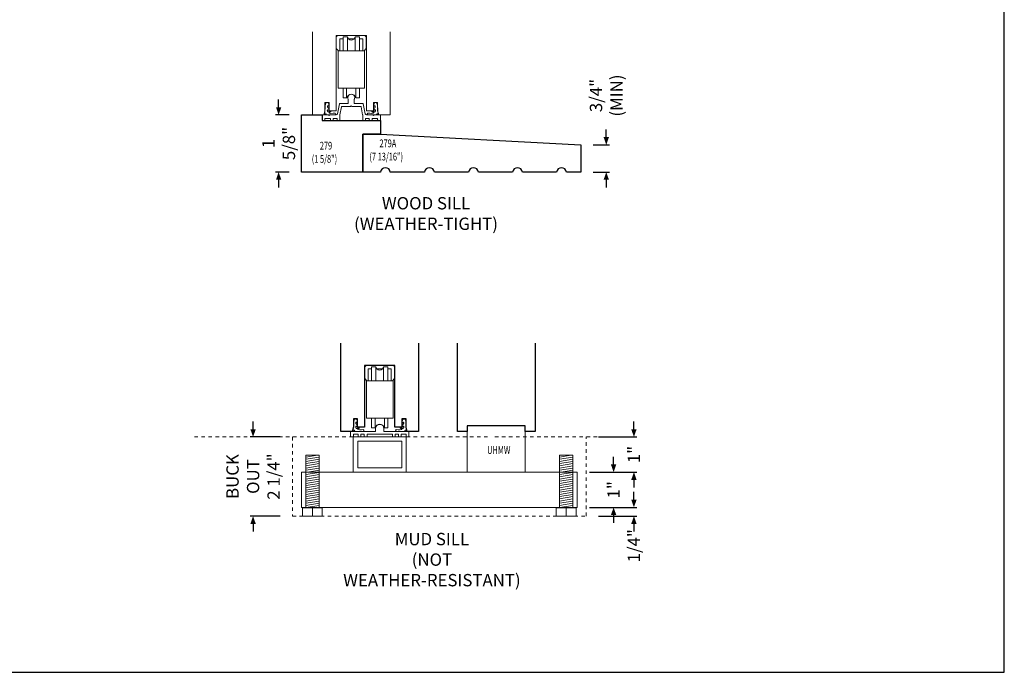
# Model space of a CAD drawing. Units: inches. Extents: x 1504 to 4528, y -552 to 1410.
# Drawn here: x 3640 to 3667, y 477 to 496 of the extents above; entities that cross this region are included whole.
import ezdxf

# ---------------------------------------------------------------- set-up
doc = ezdxf.new("R2010")
doc.units = ezdxf.units.IN
doc.header["$LTSCALE"] = 0.35
doc.header["$MEASUREMENT"] = 0
doc.header["$PDMODE"] = 34
doc.linetypes.add('HIDDEN', pattern=[0.375, 0.25, -0.125])
doc.layers.get('0').update_dxf_attribs({"lineweight": 13})
doc.layers.add('2D_Phase 3', color=6, linetype='Continuous', plot=False)
doc.layers.add('NONPLOTTING-NOTES', color=31, linetype='Continuous', plot=False)
for name, color, linetype, lineweight in [('DIM', 7, 'Continuous', 13), ('HARDWARE', 52, 'Continuous', 13), ('OTHERS', 93, 'HIDDEN', 13)]:
    doc.layers.add(name, color=color, linetype=linetype, lineweight=lineweight)
doc.layers.add('LINE', color=7, linetype='Continuous')
doc.styles.add('Verdana', font='verdana.ttf', dxfattribs={"width": 0.7})
doc.styles.add('VerdanaB', font='verdanab.ttf', dxfattribs={"width": 0.7})
doc.dimstyles.new('Q_Fractional', dxfattribs={"dimscale": 0.35, "dimtxt": 0.25, "dimasz": 0.15625, "dimexe": 0.0625, "dimexo": 0.25, "dimgap": 0.05, "dimtad": 0, "dimdec": 4, "dimdsep": 46, "dimlunit": 5, "dimtxsty": 'Verdana', "dimblk": 'QArrow', "dimcen": 0.0625, "dimclrt": 256, "dimazin": 2, "dimtfac": 0.875, "dimtdec": 4, "dimtofl": 0, "dimtmove": 0, "dimatfit": 1, "dimldrblk": 'QArrow', "dimfxl": 1, "dimfrac": 2, "dimtolj": 1, "dimtzin": 0, "dimarcsym": 0})

# ---------------------------------------------------------------- blocks, each defined once
blk = doc.blocks.new('A$C74E66170')
for p, q in [((-0.109, -0.438), (-0.109, -0.037)), ((-0.077, -0.1), (0.077, -0.1)), ((0.109, -0.037), (0.109, -0.438)), ((-0.132, -1.5), (-0.132, -1.77)), ((0.133, -1.5), (0.133, -1.77))]:
    blk.add_line(p, q)
for points in [[(0.362, 0), (-0.362, 0, 0.414214), (-0.425, -0.062), (-0.425, -0.375), (-0.362, -0.438), (-0.325, -0.438), (-0.325, -0.1), (-0.232, -0.1), (-0.232, -0.037), (-0.109, -0.037, 0.164814), (-0.077, -0.1), (0.077, -0.1, 0.164814), (0.109, -0.037), (0.233, -0.037), (0.233, -0.1), (0.325, -0.1), (0.325, -0.438), (0.362, -0.438), (0.425, -0.375), (0.425, -0.062, 0.414214)], [(0.233, -0.438), (0.233, -0.037), (0.109, -0.037, -0.857143), (-0.109, -0.037), (-0.232, -0.037), (-0.232, -0.438)], [(-0.232, -1.5), (-0.232, -1.77), (-0.132, -1.77, -0.739623), (0.133, -1.77), (0.233, -1.77), (0.233, -1.5)]]:
    blk.add_lwpolyline(points, format="xyb", close=True)
blk.add_lwpolyline([(-0.377, -0.438), (-0.377, -1.5), (0.378, -1.5), (0.378, -0.438)], close=True)
blk = doc.blocks.new('M279-1.625')
at = {"layer": 'LINE'}
for p, q in [((0, 0), (0, 1.625)), ((0, 1.625), (0.591, 1.625)), ((0.591, 1.625), (0.591, 1.468)), ((0.591, 1.468), (2.244, 1.468)), ((2.244, 1.468), (2.244, 1.074)), ((1.744, 1.074), (1.744, 0)), ((2.244, 1.074), (1.744, 1.074)), ((2.244, 1.074), (2.244, 1.074)), ((1.744, 0), (0, 0))]:
    blk.add_line(p, q, dxfattribs=at)
at = {"layer": '2D_Phase 3', "style": 'Verdana', "width": 0.7}
for tag, p in [('279-1.625_001', (0.524, 0.641)), ('279-1.625_002', (0.295, 0.264))]:
    blk.add_attdef(tag, p, '', height=0.22, dxfattribs=at)
blk = doc.blocks.new('M279A-7.8125')
at = {"layer": 'LINE'}
blk.add_lwpolyline([(5.781, 0, 0.888731), (5.5, 0), (4.531, 0, 0.888731), (4.25, 0), (3.281, 0, 0.888731), (3, 0), (2.031, 0, 0.888731), (1.75, 0), (0.781, 0, 0.888731), (0.5, 0), (0, 0), (0, 1.074), (0.5, 1.074), (6.193, 0.776), (6.193, 0)], format="xyb", close=True, dxfattribs=at)
at = {"layer": '2D_Phase 3', "style": 'Verdana', "width": 0.7}
blk.add_attdef('279A-6.193_001', (0.123, 0.49), '', height=0.22, dxfattribs=at)
blk = doc.blocks.new('QArrow')
blk.add_solid([(-1, 0.35), (-1, -0.35), (0, 0)])
blk = doc.blocks.new('*D26')
at = {"layer": 'Defpoints', "color": 0, "transparency": 16777216}
for p in [(3655.479, 492.196), (3656.197, 492.196), (3655.479, 491.421)]:
    blk.add_point(p, dxfattribs=at)
at = {"layer": 'DIM', "color": 0, "lineweight": -2, "transparency": 16777216}
for p, q in [((3656.197, 492.415), (3656.197, 492.634)), ((3655.829, 492.196), (3656.285, 492.196)), ((3655.829, 491.421), (3656.285, 491.421)), ((3656.197, 491.202), (3656.197, 490.983))]:
    blk.add_line(p, q, dxfattribs=at)
at = {"layer": 'DIM', "color": 0, "lineweight": -2, "transparency": 16777216, "xscale": 0.21875, "yscale": 0.21875, "zscale": 0.21875}
for p, rotation in [((3656.197, 492.196), 270), ((3656.197, 491.421), 90)]:
    blk.add_blockref('QArrow', p, dxfattribs=dict(at, rotation=rotation))
at = {"layer": 'DIM', "transparency": 16777216, "insert": (3656.197, 493.595), "char_height": 0.35, "attachment_point": 5, "rotation": 90, "style": 'Verdana'}
blk.add_mtext('\\A1;3/4" (MIN)', dxfattribs=at)
blk = doc.blocks.new('*D27')
at = {"layer": 'Defpoints', "color": 0, "transparency": 16777216}
for p in [(3646.896, 493.046), (3647.541, 493.046), (3647.541, 491.421)]:
    blk.add_point(p, dxfattribs=at)
at = {"layer": 'DIM', "color": 0, "lineweight": -2, "transparency": 16777216}
for p, q in [((3646.896, 493.265), (3646.896, 493.483)), ((3647.191, 493.046), (3646.808, 493.046)), ((3647.191, 491.421), (3646.808, 491.421)), ((3646.896, 491.202), (3646.896, 490.983))]:
    blk.add_line(p, q, dxfattribs=at)
at = {"layer": 'DIM', "color": 0, "lineweight": -2, "transparency": 16777216, "xscale": 0.21875, "yscale": 0.21875, "zscale": 0.21875}
for p, rotation in [((3646.896, 493.046), 270), ((3646.896, 491.421), 90)]:
    blk.add_blockref('QArrow', p, dxfattribs=dict(at, rotation=rotation))
at = {"layer": 'DIM', "transparency": 16777216, "insert": (3646.896, 492.233), "char_height": 0.35, "attachment_point": 5, "rotation": 90, "style": 'Verdana'}
blk.add_mtext('\\A1;1 5/8"', dxfattribs=at)
blk = doc.blocks.new('*D215')
at = {"layer": 'Defpoints', "color": 0, "transparency": 16777216}
for p in [(3655.373, 482.904), (3655.373, 481.904), (3656.405, 481.904)]:
    blk.add_point(p, dxfattribs=at)
at = {"layer": 'DIM', "color": 0, "lineweight": -2, "transparency": 16777216}
for p, q in [((3656.405, 483.123), (3656.405, 483.342)), ((3655.723, 482.904), (3656.493, 482.904)), ((3655.723, 481.904), (3656.493, 481.904)), ((3656.405, 481.685), (3656.405, 481.467))]:
    blk.add_line(p, q, dxfattribs=at)
at = {"layer": 'DIM', "color": 0, "lineweight": -2, "transparency": 16777216, "xscale": 0.21875, "yscale": 0.21875, "zscale": 0.21875}
for p, rotation in [((3656.405, 482.904), 270), ((3656.405, 481.904), 90)]:
    blk.add_blockref('QArrow', p, dxfattribs=dict(at, rotation=rotation))
at = {"layer": 'DIM', "transparency": 16777216, "insert": (3656.405, 482.404), "char_height": 0.35, "attachment_point": 5, "rotation": 90, "style": 'Verdana'}
blk.add_mtext('\\A1;1"', dxfattribs=at)
blk = doc.blocks.new('*D216')
at = {"layer": 'Defpoints', "color": 0, "transparency": 16777216}
for p in [(3655.623, 483.904), (3656.982, 483.904), (3655.373, 482.904)]:
    blk.add_point(p, dxfattribs=at)
at = {"layer": 'DIM', "color": 0, "lineweight": -2, "transparency": 16777216}
for p, q in [((3656.982, 484.123), (3656.982, 484.342)), ((3655.973, 483.904), (3657.069, 483.904)), ((3655.723, 482.904), (3657.069, 482.904)), ((3656.982, 482.685), (3656.982, 482.467))]:
    blk.add_line(p, q, dxfattribs=at)
at = {"layer": 'DIM', "color": 0, "lineweight": -2, "transparency": 16777216, "xscale": 0.21875, "yscale": 0.21875, "zscale": 0.21875}
for p, rotation in [((3656.982, 483.904), 270), ((3656.982, 482.904), 90)]:
    blk.add_blockref('QArrow', p, dxfattribs=dict(at, rotation=rotation))
at = {"layer": 'DIM', "transparency": 16777216, "insert": (3656.982, 483.404), "char_height": 0.35, "attachment_point": 5, "rotation": 90, "style": 'Verdana'}
blk.add_mtext('\\A1;1"', dxfattribs=at)
blk = doc.blocks.new('*D217')
at = {"layer": 'Defpoints', "color": 0, "transparency": 16777216}
for p in [(3647.291, 483.904), (3646.17, 481.654), (3647.291, 481.654)]:
    blk.add_point(p, dxfattribs=at)
at = {"layer": 'DIM', "color": 0, "lineweight": -2, "transparency": 16777216}
for p, q in [((3646.17, 484.123), (3646.17, 484.342)), ((3646.941, 483.904), (3646.083, 483.904)), ((3646.941, 481.654), (3646.083, 481.654)), ((3646.17, 481.435), (3646.17, 481.217))]:
    blk.add_line(p, q, dxfattribs=at)
at = {"layer": 'DIM', "color": 0, "lineweight": -2, "transparency": 16777216, "xscale": 0.21875, "yscale": 0.21875, "zscale": 0.21875}
for p, rotation in [((3646.17, 483.904), 270), ((3646.17, 481.654), 90)]:
    blk.add_blockref('QArrow', p, dxfattribs=dict(at, rotation=rotation))
at = {"layer": 'DIM', "transparency": 16777216, "insert": (3646.17, 482.779), "char_height": 0.35, "attachment_point": 5, "rotation": 90, "style": 'Verdana'}
blk.add_mtext('\\A1;BUCK OUT\\P2 1/4"', dxfattribs=at)
blk = doc.blocks.new('*D218')
at = {"layer": 'Defpoints', "color": 0, "transparency": 16777216}
for p in [(3655.373, 481.904), (3655.623, 481.654), (3656.982, 481.654)]:
    blk.add_point(p, dxfattribs=at)
at = {"layer": 'DIM', "color": 0, "lineweight": -2, "transparency": 16777216}
for p, q in [((3656.982, 482.123), (3656.982, 482.342)), ((3655.723, 481.904), (3657.069, 481.904)), ((3655.973, 481.654), (3657.069, 481.654)), ((3656.982, 481.435), (3656.982, 481.217))]:
    blk.add_line(p, q, dxfattribs=at)
at = {"layer": 'DIM', "color": 0, "lineweight": -2, "transparency": 16777216, "xscale": 0.21875, "yscale": 0.21875, "zscale": 0.21875}
for p, rotation in [((3656.982, 481.904), 270), ((3656.982, 481.654), 90)]:
    blk.add_blockref('QArrow', p, dxfattribs=dict(at, rotation=rotation))
at = {"layer": 'DIM', "transparency": 16777216, "insert": (3656.982, 480.815), "char_height": 0.35, "attachment_point": 5, "rotation": 90, "style": 'Verdana'}
blk.add_mtext('\\A1;1/4"', dxfattribs=at)
blk = doc.blocks.new('AGB L-S Carriage')
for p, q in [((-0.109, -0.438), (-0.109, -0.037)), ((-0.077, -0.1), (0.077, -0.1)), ((0.109, -0.037), (0.109, -0.438)), ((-0.132, -1.5), (-0.132, -1.77)), ((0.133, -1.5), (0.133, -1.77))]:
    blk.add_line(p, q)
for points in [[(0.362, 0), (-0.362, 0, 0.414214), (-0.425, -0.062), (-0.425, -0.375), (-0.362, -0.438), (-0.325, -0.438), (-0.325, -0.1), (-0.232, -0.1), (-0.232, -0.037), (-0.109, -0.037, 0.164814), (-0.077, -0.1), (0.077, -0.1, 0.164814), (0.109, -0.037), (0.233, -0.037), (0.233, -0.1), (0.325, -0.1), (0.325, -0.438), (0.362, -0.438), (0.425, -0.375), (0.425, -0.062, 0.414214)], [(0.233, -0.438), (0.233, -0.037), (0.109, -0.037, -0.857143), (-0.109, -0.037), (-0.232, -0.037), (-0.232, -0.438)], [(-0.232, -1.5), (-0.232, -1.77), (-0.132, -1.77, -0.739623), (0.133, -1.77), (0.233, -1.77), (0.233, -1.5)]]:
    blk.add_lwpolyline(points, format="xyb", close=True)
blk.add_lwpolyline([(-0.377, -0.438), (-0.377, -1.5), (0.378, -1.5), (0.378, -0.438)], close=True)
blk = doc.blocks.new('RunningRail_Short')
blk.add_lwpolyline([(0.707, 0.237), (0.707, 0.157), (0, 0.157), (0, 0), (0.079, 0), (0.079, 0), (0.079, 0.079), (0.214, 0.079), (0.214, 0), (0.293, 0), (0.293, 0.079), (0.389, 0.079), (0.389, 0), (0.468, 0), (0.468, 0.079), (1.186, 0.079), (1.186, 0), (1.265, 0), (1.265, 0.079), (1.361, 0.079), (1.361, 0), (1.44, 0), (1.44, 0.079), (1.575, 0.079), (1.575, 0), (1.653, 0), (1.653, 0.157), (0.947, 0.157), (0.947, 0.237, 1)], format="xyb", close=True)
blk = doc.blocks.new('Leveling Bolt')
at = {"layer": 'HARDWARE'}
for p, q in [((0.143, 0.234), (-0.188, 0.179)), ((0.188, 0.179), (-0.188, 0.117)), ((0.188, 0.117), (-0.188, 0.054)), ((0.188, 0.054), (-0.188, -0.008)), ((0.188, -0.008), (-0.188, -0.071)), ((0.188, -0.071), (-0.188, -0.133)), ((0.188, -0.133), (-0.188, -0.196)), ((0.188, -0.196), (-0.188, -0.258)), ((0.188, -0.258), (-0.188, -0.321)), ((0.188, -0.321), (-0.188, -0.383)), ((0.188, -0.383), (-0.188, -0.446)), ((0.188, -0.446), (-0.188, -0.508)), ((0.188, -0.508), (-0.188, -0.571)), ((0.188, -0.571), (-0.188, -0.633)), ((0.188, -0.633), (-0.188, -0.696)), ((0.188, -0.696), (-0.188, -0.758)), ((0.188, -0.758), (-0.188, -0.821)), ((0.188, -0.821), (-0.188, -0.883)), ((0.188, -0.883), (-0.188, -0.946)), ((0.188, -0.946), (-0.188, -1.008)), ((0.188, -1.008), (-0.188, -1.071)), ((0.188, -1.071), (-0.188, -1.133)), ((0.188, -1.133), (-0.188, -1.196)), ((0.188, -1.196), (-0.188, -1.258)), ((0, -1.5), (0, -1.266)), ((0.188, -1.258), (0.143, -1.266))]:
    blk.add_line(p, q, dxfattribs=at)
for points in [[(0.188, 0.234), (0.188, -1.266), (-0.188, -1.266), (-0.188, 0.234)], [(-0.281, -1.5), (0.281, -1.5), (0.281, -1.266), (-0.281, -1.266)]]:
    blk.add_lwpolyline(points, close=True, dxfattribs=at)

msp = doc.modelspace()

# ---------------------------------------------------------------- linework, layer by layer
msp.add_lwpolyline([(3650.06089, 495.40801), (3650.06089, 493.04593), (3649.73822, 493.04593), (3649.70658, 493.16404), (3649.70658, 493.40026), (3649.58847, 493.40026), (3649.58847, 493.16404), (3649.39162, 493.16404), (3649.39162, 494.08136), (3649.39162, 494.08136), (3649.39162, 495.30184), (3648.52547, 495.30184), (3648.52547, 494.08136), (3648.52547, 494.08136), (3648.52547, 493.16404), (3648.32862, 493.16404), (3648.32862, 493.40026), (3648.21051, 493.40026), (3648.21051, 493.16404), (3648.17887, 493.04593), (3647.85619, 493.04593), (3647.85619, 495.40801)])
at = {"layer": 'HARDWARE', "flags": 128}
msp.add_lwpolyline([(3649.34831, 492.88839, 0.41421356), (3649.36012, 492.9002), (3649.36012, 492.93545, -0.41421356), (3649.37212, 492.94745), (3649.45836, 492.94745, -0.41421356), (3649.47036, 492.93545), (3649.47036, 492.9002, 0.41421356), (3649.48217, 492.88839), (3649.53728, 492.88839, 0.41421356), (3649.5491, 492.9002), (3649.5491, 492.9002), (3649.5491, 492.93545, -0.41421356), (3649.5611, 492.94745), (3649.69458, 492.94745, -0.41421356), (3649.70658, 492.93545), (3649.70658, 492.9002, 0.41421356), (3649.71839, 492.88839), (3649.77351, 492.88839, 0.41421356), (3649.78532, 492.9002), (3649.78532, 492.9002), (3649.78532, 493.03406), (3649.78532, 493.03406, 0.41421356), (3649.77351, 493.04587), (3649.61263, 493.04587, 0.19891237), (3649.60698, 493.04353), (3649.58932, 493.02587), (3649.57166, 493.04353, 0.19891237), (3649.56601, 493.04587), (3649.3924, 493.04587, -0.35751043), (3649.35379, 493.07752), (3649.35378, 493.07752), (3649.29818, 493.35553, 0.35751077), (3649.28642, 493.36517), (3649.05554, 493.36517, -0.41421356), (3649.04354, 493.37717), (3649.04354, 493.48523, -0.12520942), (3649.045, 493.49096, 0.12520942), (3649.05697, 493.538, 0.4142077), (3648.95855, 493.63642, 0.41421942), (3648.86012, 493.538, 0.12520942), (3648.87209, 493.49096, -0.12520942), (3648.87354, 493.48523), (3648.87354, 493.37717, -0.41421356), (3648.86154, 493.36517), (3648.63068, 493.36517, 0.35751077), (3648.61891, 493.35553), (3648.56331, 493.07752), (3648.5633, 493.07752, -0.35751043), (3648.5247, 493.04587), (3648.35109, 493.04587, 0.19891237), (3648.34543, 493.04353), (3648.32777, 493.02587), (3648.31012, 493.04353, 0.19891237), (3648.30446, 493.04587), (3648.14358, 493.04587, 0.40355802), (3648.13177, 493.03449), (3648.13177, 492.9002, 0.41421356), (3648.14358, 492.88839), (3648.1987, 492.88839, 0.41421356), (3648.21051, 492.9002), (3648.21051, 492.9002), (3648.21051, 492.93545, -0.41421356), (3648.22251, 492.94745), (3648.35599, 492.94745, -0.41421356), (3648.36799, 492.93545), (3648.36799, 492.9002, 0.41421356), (3648.3798, 492.88839), (3648.43492, 492.88839, 0.41421356), (3648.44673, 492.9002), (3648.44673, 492.9002), (3648.44673, 492.93545, -0.41421356), (3648.45873, 492.94745), (3648.54497, 492.94745, -0.41421356), (3648.55697, 492.93545), (3648.55697, 492.9002), (3648.55697, 492.9002, 0.41421356), (3648.56878, 492.88839), (3648.6239, 492.88839, 0.41421356), (3648.63571, 492.9002), (3648.63571, 493.04466, -0.04939276), (3648.63594, 493.04702), (3648.6819, 493.27679, -0.35750652), (3648.69367, 493.28643), (3648.94355, 493.28643, -1), (3648.97355, 493.28643), (3649.22343, 493.28643, -0.35750652), (3649.23519, 493.27679), (3649.28115, 493.04704, -0.04939276), (3649.28138, 493.04468), (3649.28138, 492.9002), (3649.28138, 492.9002, 0.41421356), (3649.29319, 492.88839)], format="xyb", close=True, dxfattribs=at)
at = {"layer": 'HARDWARE'}
for points in [[(3648.20756, 493.07484), (3648.20438, 493.07455), (3648.20145, 493.07451), (3648.19878, 493.07474), (3648.1964, 493.07524), (3648.19431, 493.07602), (3648.19254, 493.0771), (3648.19111, 493.07847), (3648.19003, 493.08009), (3648.18931, 493.08189), (3648.18897, 493.08379), (3648.18901, 493.08574), (3648.18944, 493.08768), (3648.19029, 493.08953), (3648.19155, 493.09122), (3648.19323, 493.09281), (3648.19524, 493.09474), (3648.19748, 493.09757), (3648.19985, 493.10186), (3648.20225, 493.10817), (3648.20458, 493.11705), (3648.20675, 493.12906), (3648.20864, 493.14477), (3648.2102, 493.16446), (3648.21155, 493.18739), (3648.21281, 493.21255), (3648.21414, 493.23892), (3648.21569, 493.26549), (3648.2176, 493.29125), (3648.22002, 493.31518), (3648.2231, 493.33628), (3648.22693, 493.35375), (3648.23145, 493.36774), (3648.23656, 493.3786), (3648.24215, 493.3867), (3648.24811, 493.39239), (3648.25433, 493.39605), (3648.2607, 493.39803), (3648.26712, 493.39869), (3648.27349, 493.39835), (3648.27971, 493.39716), (3648.2857, 493.39523), (3648.29139, 493.39265), (3648.2967, 493.38954), (3648.30154, 493.38599), (3648.30584, 493.3821), (3648.30951, 493.37799), (3648.31249, 493.37375), (3648.31487, 493.3694), (3648.31671, 493.36498), (3648.31813, 493.3605), (3648.31921, 493.35599), (3648.32004, 493.35148), (3648.32072, 493.34698), (3648.32133, 493.34252), (3648.32196, 493.33812), (3648.3226, 493.3338), (3648.32323, 493.32958), (3648.32384, 493.32548), (3648.3244, 493.32152), (3648.32489, 493.31771), (3648.3253, 493.31408), (3648.32561, 493.31065), (3648.32579, 493.30744), (3648.32584, 493.30446), (3648.32574, 493.30173), (3648.32548, 493.29928), (3648.32506, 493.29712), (3648.32445, 493.29527), (3648.32365, 493.29375), (3648.32265, 493.29259), (3648.32144, 493.29178), (3648.32003, 493.29133), (3648.31846, 493.29122), (3648.31673, 493.29144), (3648.31489, 493.29196), (3648.31295, 493.29277), (3648.31092, 493.29386), (3648.30885, 493.29522), (3648.30674, 493.2968), (3648.30462, 493.29853), (3648.30251, 493.30031), (3648.30043, 493.30203), (3648.29839, 493.3036), (3648.29642, 493.30492), (3648.29453, 493.30588), (3648.29275, 493.30638), (3648.29109, 493.30636), (3648.28955, 493.30583), (3648.28815, 493.30484), (3648.28688, 493.30343), (3648.28575, 493.30165), (3648.28476, 493.29955), (3648.28391, 493.29717), (3648.28322, 493.29456), (3648.28268, 493.29176), (3648.28231, 493.28881), (3648.28212, 493.28575), (3648.28211, 493.28261), (3648.28231, 493.27942), (3648.28271, 493.27622), (3648.28334, 493.27304), (3648.28421, 493.26992), (3648.28531, 493.26689), (3648.28666, 493.26393), (3648.28822, 493.26103), (3648.29, 493.25818), (3648.29198, 493.25536), (3648.29414, 493.25255), (3648.29648, 493.24975), (3648.29899, 493.24693), (3648.30165, 493.24408), (3648.3044, 493.24123), (3648.30721, 493.23839), (3648.31, 493.23559), (3648.31273, 493.23286), (3648.31535, 493.23021), (3648.3178, 493.22766), (3648.32002, 493.22525), (3648.32198, 493.22298), (3648.32367, 493.22081), (3648.32511, 493.21869), (3648.3263, 493.21658), (3648.32727, 493.21443), (3648.32801, 493.21217), (3648.32855, 493.20978), (3648.32889, 493.20718), (3648.32905, 493.20436), (3648.32902, 493.20137), (3648.32883, 493.19827), (3648.32848, 493.19515), (3648.32797, 493.19207), (3648.32732, 493.18912), (3648.32653, 493.18636), (3648.32561, 493.18386), (3648.32456, 493.18169), (3648.32341, 493.17987), (3648.32216, 493.17841), (3648.32084, 493.17733), (3648.31946, 493.17663), (3648.31803, 493.17633), (3648.31657, 493.17643), (3648.31509, 493.17696), (3648.31361, 493.1779), (3648.31211, 493.17919), (3648.31057, 493.18075), (3648.30897, 493.1825), (3648.3073, 493.18436), (3648.30553, 493.18624), (3648.30364, 493.18807), (3648.30162, 493.18977), (3648.29946, 493.19126), (3648.29719, 493.19247), (3648.29485, 493.19336), (3648.2925, 493.19388), (3648.29019, 493.19396), (3648.28794, 493.19356), (3648.28583, 493.19262), (3648.28388, 493.19108), (3648.28214, 493.18893), (3648.28066, 493.1862), (3648.27946, 493.18299), (3648.27858, 493.17938), (3648.27806, 493.17545), (3648.27792, 493.17127), (3648.27821, 493.16693), (3648.27895, 493.16251), (3648.28017, 493.15807), (3648.28183, 493.15366), (3648.28387, 493.14929), (3648.28622, 493.14497), (3648.28884, 493.14073), (3648.29166, 493.13659), (3648.29462, 493.13256), (3648.29768, 493.12867), (3648.30078, 493.12493), (3648.3032, 493.12397), (3648.30648, 493.12426), (3648.31448, 493.12923), (3648.32545, 493.1371), (3648.33384, 493.14738), (3648.34029, 493.15373), (3648.34675, 493.1628), (3648.35256, 493.1634), (3648.35998, 493.16249), (3648.37095, 493.15977), (3648.37483, 493.15614), (3648.37708, 493.15433), (3648.38015, 493.14933), (3648.38145, 493.14706), (3648.38145, 493.14525), (3648.38081, 493.14328), (3648.37957, 493.14118), (3648.37774, 493.13898), (3648.37535, 493.13673), (3648.37242, 493.13447), (3648.36897, 493.13223), (3648.36505, 493.13004), (3648.36074, 493.12791), (3648.35615, 493.12585), (3648.3514, 493.12385), (3648.34658, 493.12191), (3648.34181, 493.12003), (3648.33719, 493.11821), (3648.33622, 493.11404), (3648.3355, 493.11186), (3648.33498, 493.11022), (3648.33419, 493.10851), (3648.34107, 493.09449), (3648.382, 493.08926), (3648.44154, 493.09275), (3648.48527, 493.09798), (3648.50481, 493.09362), (3648.51132, 493.07619), (3648.50853, 493.06311), (3648.49922, 493.05004), (3648.48155, 493.04593), (3648.35502, 493.04593), (3648.26571, 493.05004), (3648.24431, 493.05701), (3648.24037, 493.06928), (3648.23952, 493.07349), (3648.23791, 493.07643), (3648.23562, 493.07824), (3648.23278, 493.07911), (3648.2295, 493.07923), (3648.22592, 493.0788), (3648.22215, 493.07801), (3648.21832, 493.07705), (3648.21455, 493.07611), (3648.21095, 493.07536)], [(3649.71485, 493.07484), (3649.71802, 493.07455), (3649.72095, 493.07451), (3649.72362, 493.07474), (3649.72601, 493.07524), (3649.72809, 493.07602), (3649.72986, 493.0771), (3649.73129, 493.07847), (3649.73237, 493.08009), (3649.73309, 493.08189), (3649.73343, 493.08379), (3649.73339, 493.08574), (3649.73296, 493.08768), (3649.73211, 493.08953), (3649.73085, 493.09122), (3649.72917, 493.09281), (3649.72716, 493.09474), (3649.72492, 493.09757), (3649.72255, 493.10186), (3649.72015, 493.10817), (3649.71782, 493.11705), (3649.71566, 493.12906), (3649.71376, 493.14477), (3649.7122, 493.16446), (3649.71086, 493.18739), (3649.70959, 493.21255), (3649.70826, 493.23892), (3649.70671, 493.26549), (3649.7048, 493.29125), (3649.70238, 493.31518), (3649.69931, 493.33628), (3649.69547, 493.35375), (3649.69095, 493.36774), (3649.68584, 493.3786), (3649.68025, 493.3867), (3649.67429, 493.39239), (3649.66807, 493.39605), (3649.6617, 493.39803), (3649.65528, 493.39869), (3649.64892, 493.39835), (3649.6427, 493.39716), (3649.6367, 493.39523), (3649.63101, 493.39265), (3649.6257, 493.38954), (3649.62086, 493.38599), (3649.61656, 493.3821), (3649.6129, 493.37799), (3649.60991, 493.37375), (3649.60754, 493.3694), (3649.60569, 493.36498), (3649.60427, 493.3605), (3649.60319, 493.35599), (3649.60236, 493.35148), (3649.60168, 493.34698), (3649.60107, 493.34252), (3649.60044, 493.33812), (3649.5998, 493.3338), (3649.59917, 493.32958), (3649.59856, 493.32548), (3649.598, 493.32152), (3649.59751, 493.31771), (3649.5971, 493.31408), (3649.5968, 493.31065), (3649.59661, 493.30744), (3649.59657, 493.30446), (3649.59666, 493.30173), (3649.59692, 493.29928), (3649.59735, 493.29712), (3649.59795, 493.29527), (3649.59875, 493.29375), (3649.59975, 493.29259), (3649.60097, 493.29178), (3649.60237, 493.29133), (3649.60395, 493.29122), (3649.60567, 493.29144), (3649.60751, 493.29196), (3649.60946, 493.29277), (3649.61148, 493.29386), (3649.61355, 493.29522), (3649.61566, 493.2968), (3649.61778, 493.29853), (3649.61989, 493.30031), (3649.62197, 493.30203), (3649.62401, 493.3036), (3649.62598, 493.30492), (3649.62787, 493.30588), (3649.62965, 493.30638), (3649.63131, 493.30636), (3649.63285, 493.30583), (3649.63425, 493.30484), (3649.63552, 493.30343), (3649.63666, 493.30165), (3649.63765, 493.29955), (3649.63849, 493.29717), (3649.63918, 493.29456), (3649.63972, 493.29176), (3649.64009, 493.28881), (3649.64028, 493.28575), (3649.64029, 493.28261), (3649.64009, 493.27942), (3649.63969, 493.27622), (3649.63906, 493.27304), (3649.63819, 493.26992), (3649.63709, 493.26689), (3649.63575, 493.26393), (3649.63418, 493.26103), (3649.6324, 493.25818), (3649.63043, 493.25536), (3649.62826, 493.25255), (3649.62592, 493.24975), (3649.62341, 493.24693), (3649.62075, 493.24408), (3649.618, 493.24123), (3649.6152, 493.23839), (3649.6124, 493.23559), (3649.60967, 493.23286), (3649.60705, 493.23021), (3649.60461, 493.22766), (3649.60238, 493.22525), (3649.60042, 493.22298), (3649.59873, 493.22081), (3649.59729, 493.21869), (3649.5961, 493.21658), (3649.59513, 493.21443), (3649.59439, 493.21217), (3649.59385, 493.20978), (3649.59351, 493.20718), (3649.59336, 493.20436), (3649.59338, 493.20137), (3649.59357, 493.19827), (3649.59392, 493.19515), (3649.59443, 493.19207), (3649.59508, 493.18912), (3649.59587, 493.18636), (3649.5968, 493.18386), (3649.59784, 493.18169), (3649.59899, 493.17987), (3649.60024, 493.17841), (3649.60156, 493.17733), (3649.60294, 493.17663), (3649.60437, 493.17633), (3649.60583, 493.17643), (3649.60731, 493.17696), (3649.60879, 493.1779), (3649.61029, 493.17919), (3649.61183, 493.18075), (3649.61343, 493.1825), (3649.6151, 493.18436), (3649.61687, 493.18624), (3649.61876, 493.18807), (3649.62078, 493.18977), (3649.62294, 493.19126), (3649.62522, 493.19247), (3649.62755, 493.19336), (3649.6299, 493.19388), (3649.63222, 493.19396), (3649.63446, 493.19356), (3649.63657, 493.19262), (3649.63852, 493.19108), (3649.64026, 493.18893), (3649.64174, 493.1862), (3649.64294, 493.18299), (3649.64382, 493.17938), (3649.64435, 493.17545), (3649.64448, 493.17127), (3649.6442, 493.16693), (3649.64345, 493.16251), (3649.64223, 493.15807), (3649.64057, 493.15366), (3649.63854, 493.14929), (3649.63618, 493.14497), (3649.63357, 493.14073), (3649.63075, 493.13659), (3649.62778, 493.13256), (3649.62472, 493.12867), (3649.62163, 493.12493), (3649.6192, 493.12397), (3649.61592, 493.12426), (3649.60793, 493.12923), (3649.59695, 493.1371), (3649.58856, 493.14738), (3649.58211, 493.15373), (3649.57565, 493.1628), (3649.56984, 493.1634), (3649.56242, 493.16249), (3649.55145, 493.15977), (3649.54758, 493.15614), (3649.54532, 493.15433), (3649.54225, 493.14933), (3649.54095, 493.14706), (3649.54095, 493.14525), (3649.54159, 493.14328), (3649.54283, 493.14118), (3649.54466, 493.13898), (3649.54705, 493.13673), (3649.54998, 493.13447), (3649.55343, 493.13223), (3649.55735, 493.13004), (3649.56166, 493.12791), (3649.56625, 493.12585), (3649.571, 493.12385), (3649.57582, 493.12191), (3649.58059, 493.12003), (3649.58521, 493.11821), (3649.58618, 493.11404), (3649.5869, 493.11186), (3649.58742, 493.11022), (3649.58821, 493.10851), (3649.58133, 493.09449), (3649.5404, 493.08926), (3649.48086, 493.09275), (3649.43713, 493.09798), (3649.4176, 493.09362), (3649.41108, 493.07619), (3649.41387, 493.06311), (3649.42318, 493.05004), (3649.44085, 493.04593), (3649.56738, 493.04593), (3649.65669, 493.05004), (3649.67809, 493.05701), (3649.68203, 493.06928), (3649.68288, 493.07349), (3649.68449, 493.07643), (3649.68678, 493.07824), (3649.68962, 493.07911), (3649.6929, 493.07923), (3649.69648, 493.0788), (3649.70025, 493.07801), (3649.70408, 493.07705), (3649.70785, 493.07611), (3649.71145, 493.07536)], [(3649.01355, 484.0905), (3649.01037, 484.09021), (3649.00744, 484.09018), (3649.00477, 484.0904), (3649.00239, 484.0909), (3649.0003, 484.09168), (3648.99853, 484.09276), (3648.9971, 484.09414), (3648.99602, 484.09575), (3648.9953, 484.09755), (3648.99496, 484.09946), (3648.995, 484.10141), (3648.99544, 484.10334), (3648.99628, 484.10519), (3648.99755, 484.10689), (3648.99922, 484.10847), (3649.00123, 484.1104), (3649.00347, 484.11323), (3649.00584, 484.11752), (3649.00824, 484.12383), (3649.01058, 484.13271), (3649.01274, 484.14472), (3649.01463, 484.16043), (3649.0162, 484.18013), (3649.01754, 484.20306), (3649.0188, 484.22821), (3649.02013, 484.25458), (3649.02168, 484.28115), (3649.02359, 484.30691), (3649.02601, 484.33084), (3649.02909, 484.35194), (3649.03292, 484.36941), (3649.03744, 484.3834), (3649.04256, 484.39426), (3649.04814, 484.40236), (3649.0541, 484.40806), (3649.06032, 484.41171), (3649.06669, 484.41369), (3649.07311, 484.41435), (3649.07948, 484.41402), (3649.0857, 484.41283), (3649.09169, 484.41089), (3649.09739, 484.40832), (3649.10269, 484.4052), (3649.10754, 484.40165), (3649.11183, 484.39777), (3649.1155, 484.39366), (3649.11849, 484.38941), (3649.12086, 484.38507), (3649.12271, 484.38064), (3649.12412, 484.37617), (3649.1252, 484.37166), (3649.12603, 484.36714), (3649.12671, 484.36264), (3649.12733, 484.35818), (3649.12795, 484.35378), (3649.12859, 484.34946), (3649.12923, 484.34524), (3649.12983, 484.34114), (3649.13039, 484.33718), (3649.13088, 484.33337), (3649.13129, 484.32975), (3649.1316, 484.32632), (3649.13178, 484.3231), (3649.13183, 484.32012), (3649.13173, 484.3174), (3649.13147, 484.31494), (3649.13105, 484.31278), (3649.13044, 484.31093), (3649.12964, 484.30942), (3649.12864, 484.30825), (3649.12743, 484.30745), (3649.12602, 484.307), (3649.12445, 484.30689), (3649.12273, 484.3071), (3649.12088, 484.30762), (3649.11894, 484.30844), (3649.11692, 484.30953), (3649.11484, 484.31088), (3649.11273, 484.31246), (3649.11062, 484.31419), (3649.1085, 484.31597), (3649.10642, 484.31769), (3649.10438, 484.31926), (3649.10241, 484.32058), (3649.10052, 484.32154), (3649.09874, 484.32205), (3649.09708, 484.32202), (3649.09554, 484.32149), (3649.09414, 484.3205), (3649.09287, 484.31909), (3649.09174, 484.31731), (3649.09075, 484.31521), (3649.08991, 484.31283), (3649.08921, 484.31022), (3649.08868, 484.30742), (3649.0883, 484.30448), (3649.08811, 484.30142), (3649.0881, 484.29827), (3649.0883, 484.29508), (3649.0887, 484.29188), (3649.08933, 484.2887), (3649.0902, 484.28558), (3649.09131, 484.28255), (3649.09265, 484.27959), (3649.09421, 484.27669), (3649.09599, 484.27384), (3649.09797, 484.27102), (3649.10013, 484.26822), (3649.10248, 484.26541), (3649.10498, 484.26259), (3649.10764, 484.25975), (3649.11039, 484.25689), (3649.1132, 484.25406), (3649.11599, 484.25126), (3649.11872, 484.24852), (3649.12134, 484.24587), (3649.12379, 484.24332), (3649.12601, 484.24091), (3649.12797, 484.23864), (3649.12966, 484.23647), (3649.1311, 484.23436), (3649.13229, 484.23225), (3649.13326, 484.23009), (3649.134, 484.22784), (3649.13454, 484.22544), (3649.13488, 484.22284), (3649.13504, 484.22002), (3649.13502, 484.21703), (3649.13482, 484.21393), (3649.13447, 484.21081), (3649.13396, 484.20774), (3649.13331, 484.20478), (3649.13252, 484.20202), (3649.1316, 484.19952), (3649.13055, 484.19735), (3649.1294, 484.19553), (3649.12815, 484.19408), (3649.12683, 484.19299), (3649.12545, 484.19229), (3649.12402, 484.19199), (3649.12256, 484.1921), (3649.12108, 484.19262), (3649.1196, 484.19356), (3649.1181, 484.19486), (3649.11656, 484.19642), (3649.11496, 484.19817), (3649.11329, 484.20002), (3649.11152, 484.20191), (3649.10963, 484.20374), (3649.10761, 484.20543), (3649.10545, 484.20692), (3649.10318, 484.20813), (3649.10084, 484.20903), (3649.09849, 484.20954), (3649.09618, 484.20962), (3649.09394, 484.20922), (3649.09182, 484.20828), (3649.08987, 484.20675), (3649.08814, 484.20459), (3649.08665, 484.20187), (3649.08545, 484.19866), (3649.08457, 484.19505), (3649.08405, 484.19111), (3649.08391, 484.18693), (3649.0842, 484.18259), (3649.08494, 484.17817), (3649.08616, 484.17374), (3649.08782, 484.16933), (3649.08986, 484.16495), (3649.09221, 484.16064), (3649.09483, 484.1564), (3649.09765, 484.15225), (3649.10061, 484.14823), (3649.10367, 484.14434), (3649.10677, 484.1406), (3649.10919, 484.13963), (3649.11247, 484.13992), (3649.12047, 484.1449), (3649.13144, 484.15276), (3649.13983, 484.16304), (3649.14629, 484.16939), (3649.15274, 484.17846), (3649.15855, 484.17906), (3649.16597, 484.17816), (3649.17694, 484.17544), (3649.18082, 484.17181), (3649.18308, 484.16999), (3649.18614, 484.16499), (3649.18744, 484.16272), (3649.18744, 484.16092), (3649.18681, 484.15894), (3649.18556, 484.15684), (3649.18373, 484.15464), (3649.18134, 484.1524), (3649.17841, 484.15013), (3649.17497, 484.14789), (3649.17104, 484.1457), (3649.16673, 484.14358), (3649.16214, 484.14151), (3649.15739, 484.13951), (3649.15257, 484.13757), (3649.1478, 484.13569), (3649.14318, 484.13388), (3649.14221, 484.1297), (3649.14149, 484.12752), (3649.14097, 484.12588), (3649.14018, 484.12418), (3649.14706, 484.11015), (3649.18799, 484.10492), (3649.24753, 484.10841), (3649.29126, 484.11364), (3649.3108, 484.10928), (3649.31731, 484.09185), (3649.31452, 484.07877), (3649.30522, 484.0657), (3649.28754, 484.06159), (3649.16101, 484.06159), (3649.0717, 484.0657), (3649.0503, 484.07267), (3649.04636, 484.08494), (3649.04552, 484.08915), (3649.0439, 484.09209), (3649.04161, 484.0939), (3649.03877, 484.09477), (3649.03549, 484.0949), (3649.03191, 484.09447), (3649.02814, 484.09368), (3649.02431, 484.09272), (3649.02054, 484.09178), (3649.01694, 484.09102)], [(3650.52084, 484.0905), (3650.52401, 484.09021), (3650.52694, 484.09018), (3650.52961, 484.0904), (3650.532, 484.0909), (3650.53408, 484.09168), (3650.53585, 484.09276), (3650.53728, 484.09414), (3650.53836, 484.09575), (3650.53908, 484.09755), (3650.53943, 484.09946), (3650.53939, 484.10141), (3650.53895, 484.10334), (3650.5381, 484.10519), (3650.53684, 484.10689), (3650.53516, 484.10847), (3650.53315, 484.1104), (3650.53091, 484.11323), (3650.52854, 484.11752), (3650.52614, 484.12383), (3650.52381, 484.13271), (3650.52165, 484.14472), (3650.51975, 484.16043), (3650.51819, 484.18013), (3650.51685, 484.20306), (3650.51558, 484.22821), (3650.51425, 484.25458), (3650.5127, 484.28115), (3650.51079, 484.30691), (3650.50837, 484.33084), (3650.5053, 484.35194), (3650.50146, 484.36941), (3650.49694, 484.3834), (3650.49183, 484.39426), (3650.48624, 484.40236), (3650.48028, 484.40806), (3650.47406, 484.41171), (3650.46769, 484.41369), (3650.46127, 484.41435), (3650.45491, 484.41402), (3650.44869, 484.41283), (3650.44269, 484.41089), (3650.437, 484.40832), (3650.43169, 484.4052), (3650.42685, 484.40165), (3650.42255, 484.39777), (3650.41889, 484.39366), (3650.4159, 484.38941), (3650.41353, 484.38507), (3650.41168, 484.38064), (3650.41026, 484.37617), (3650.40918, 484.37166), (3650.40835, 484.36714), (3650.40767, 484.36264), (3650.40706, 484.35818), (3650.40643, 484.35378), (3650.40579, 484.34946), (3650.40516, 484.34524), (3650.40455, 484.34114), (3650.40399, 484.33718), (3650.4035, 484.33337), (3650.40309, 484.32975), (3650.40279, 484.32632), (3650.4026, 484.3231), (3650.40256, 484.32012), (3650.40265, 484.3174), (3650.40291, 484.31494), (3650.40334, 484.31278), (3650.40394, 484.31093), (3650.40474, 484.30942), (3650.40574, 484.30825), (3650.40696, 484.30745), (3650.40836, 484.307), (3650.40994, 484.30689), (3650.41166, 484.3071), (3650.4135, 484.30762), (3650.41545, 484.30844), (3650.41747, 484.30953), (3650.41954, 484.31088), (3650.42165, 484.31246), (3650.42377, 484.31419), (3650.42588, 484.31597), (3650.42796, 484.31769), (3650.43, 484.31926), (3650.43197, 484.32058), (3650.43386, 484.32154), (3650.43564, 484.32205), (3650.43731, 484.32202), (3650.43884, 484.32149), (3650.44025, 484.3205), (3650.44152, 484.31909), (3650.44265, 484.31731), (3650.44364, 484.31521), (3650.44448, 484.31283), (3650.44517, 484.31022), (3650.44571, 484.30742), (3650.44608, 484.30448), (3650.44627, 484.30142), (3650.44628, 484.29827), (3650.44609, 484.29508), (3650.44568, 484.29188), (3650.44505, 484.2887), (3650.44419, 484.28558), (3650.44308, 484.28255), (3650.44174, 484.27959), (3650.44017, 484.27669), (3650.43839, 484.27384), (3650.43642, 484.27102), (3650.43425, 484.26822), (3650.43191, 484.26541), (3650.4294, 484.26259), (3650.42675, 484.25975), (3650.42399, 484.25689), (3650.42119, 484.25406), (3650.41839, 484.25126), (3650.41566, 484.24852), (3650.41304, 484.24587), (3650.4106, 484.24332), (3650.40837, 484.24091), (3650.40642, 484.23864), (3650.40472, 484.23647), (3650.40328, 484.23436), (3650.40209, 484.23225), (3650.40112, 484.23009), (3650.40038, 484.22784), (3650.39984, 484.22544), (3650.3995, 484.22284), (3650.39935, 484.22002), (3650.39937, 484.21703), (3650.39956, 484.21393), (3650.39991, 484.21081), (3650.40042, 484.20774), (3650.40107, 484.20478), (3650.40186, 484.20202), (3650.40279, 484.19952), (3650.40383, 484.19735), (3650.40498, 484.19553), (3650.40623, 484.19408), (3650.40755, 484.19299), (3650.40894, 484.19229), (3650.41036, 484.19199), (3650.41183, 484.1921), (3650.4133, 484.19262), (3650.41478, 484.19356), (3650.41628, 484.19486), (3650.41782, 484.19642), (3650.41942, 484.19817), (3650.42109, 484.20002), (3650.42287, 484.20191), (3650.42475, 484.20374), (3650.42677, 484.20543), (3650.42894, 484.20692), (3650.43121, 484.20813), (3650.43354, 484.20903), (3650.43589, 484.20954), (3650.43821, 484.20962), (3650.44045, 484.20922), (3650.44257, 484.20828), (3650.44451, 484.20675), (3650.44625, 484.20459), (3650.44773, 484.20187), (3650.44893, 484.19866), (3650.44981, 484.19505), (3650.45034, 484.19111), (3650.45047, 484.18693), (3650.45019, 484.18259), (3650.44944, 484.17817), (3650.44822, 484.17374), (3650.44656, 484.16933), (3650.44453, 484.16495), (3650.44217, 484.16064), (3650.43956, 484.1564), (3650.43674, 484.15225), (3650.43377, 484.14823), (3650.43071, 484.14434), (3650.42762, 484.1406), (3650.42519, 484.13963), (3650.42191, 484.13992), (3650.41392, 484.1449), (3650.40294, 484.15276), (3650.39455, 484.16304), (3650.3881, 484.16939), (3650.38164, 484.17846), (3650.37584, 484.17906), (3650.36841, 484.17816), (3650.35744, 484.17544), (3650.35357, 484.17181), (3650.35131, 484.16999), (3650.34824, 484.16499), (3650.34694, 484.16272), (3650.34694, 484.16092), (3650.34758, 484.15894), (3650.34882, 484.15684), (3650.35065, 484.15464), (3650.35304, 484.1524), (3650.35597, 484.15013), (3650.35942, 484.14789), (3650.36334, 484.1457), (3650.36765, 484.14358), (3650.37224, 484.14151), (3650.377, 484.13951), (3650.38181, 484.13757), (3650.38659, 484.13569), (3650.3912, 484.13388), (3650.39218, 484.1297), (3650.39289, 484.12752), (3650.39341, 484.12588), (3650.3942, 484.12418), (3650.38733, 484.11015), (3650.34639, 484.10492), (3650.28685, 484.10841), (3650.24312, 484.11364), (3650.22359, 484.10928), (3650.21707, 484.09185), (3650.21987, 484.07877), (3650.22917, 484.0657), (3650.24685, 484.06159), (3650.37337, 484.06159), (3650.46268, 484.0657), (3650.48408, 484.07267), (3650.48802, 484.08494), (3650.48887, 484.08915), (3650.49048, 484.09209), (3650.49277, 484.0939), (3650.49561, 484.09477), (3650.49889, 484.0949), (3650.50247, 484.09447), (3650.50624, 484.09368), (3650.51007, 484.09272), (3650.51384, 484.09178), (3650.51744, 484.09102)], [(3652.24486, 484.21904), (3653.8984, 484.21904), (3653.8984, 482.9041), (3652.24486, 482.9041)], [(3649.01526, 483.90411), (3650.51481, 483.90411), (3650.51481, 482.90411), (3649.01526, 482.90411)], [(3649.14026, 483.77911), (3650.38981, 483.77911), (3650.38981, 483.02911), (3649.14026, 483.02911)]]:
    msp.add_lwpolyline(points, close=True, dxfattribs=at)
msp.add_lwpolyline([(3647.54115, 481.90411), (3655.37251, 481.9041), (3655.37251, 482.9041), (3647.54115, 482.90411), (3647.54115, 481.90411)], dxfattribs=at)
at = {"layer": 'LINE'}
for p, q in [((3648.66217, 484.06159), (3648.66217, 486.56159)), ((3650.8669, 486.56159), (3650.8669, 484.06159)), ((3651.96927, 484.06156), (3651.96927, 486.56158)), ((3654.17399, 486.56158), (3654.17399, 484.06156)), ((3650.19761, 485.93356), (3649.33146, 485.93356)), ((3649.33146, 485.93356), (3649.33146, 484.71303)), ((3650.19761, 484.71303), (3650.19761, 485.93356)), ((3649.33146, 484.71303), (3649.33146, 484.1797)), ((3650.19761, 484.1797), (3650.19761, 484.71303)), ((3649.13461, 484.41592), (3649.0165, 484.41592)), ((3649.0165, 484.41592), (3649.0165, 484.1797)), ((3649.13461, 484.1797), (3649.13461, 484.41592)), ((3650.51257, 484.41592), (3650.39446, 484.41592)), ((3650.39446, 484.41592), (3650.39446, 484.1797)), ((3650.51257, 484.1797), (3650.51257, 484.41592)), ((3649.0165, 484.1797), (3648.98486, 484.06159)), ((3649.33146, 484.1797), (3649.13461, 484.1797)), ((3650.39446, 484.1797), (3650.19761, 484.1797)), ((3650.54421, 484.06159), (3650.51257, 484.1797)), ((3653.8984, 484.21904), (3652.24486, 484.21904)), ((3652.24486, 484.21904), (3652.24486, 484.06156)), ((3653.8984, 484.06156), (3653.8984, 484.21904)), ((3648.98486, 484.06159), (3648.66217, 484.06159)), ((3650.8669, 484.06159), (3650.54421, 484.06159)), ((3652.24486, 484.06156), (3651.96927, 484.06156)), ((3654.17399, 484.06156), (3653.8984, 484.06156))]:
    msp.add_line(p, q, dxfattribs=at)
at = {"layer": 'NONPLOTTING-NOTES'}
msp.add_lwpolyline([(3623.49673, 511.22198), (3623.49673, 477.22198), (3667.49673, 477.22198), (3667.49673, 511.22198)], close=True, dxfattribs=at)
at = {"layer": 'OTHERS'}
for p, q in [((3644.50309, 483.90411), (3649.60299, 483.90411)), ((3649.72799, 483.90411), (3652.91009, 483.90411)), ((3653.03509, 483.90411), (3656.87242, 483.90411))]:
    msp.add_line(p, q, dxfattribs=at)
msp.add_lwpolyline([(3647.29115, 483.90411), (3647.29115, 481.65411), (3655.62251, 481.65411), (3655.62251, 483.90411)], dxfattribs=at)

# ---------------------------------------------------------------- block references
at = {"layer": 'HARDWARE'}
for name, p in [('A$C74E66170', (3648.95854, 495.30184)), ('AGB L-S Carriage', (3649.76454, 485.93356)), ('RunningRail_Short', (3648.93776, 483.90411))]:
    msp.add_blockref(name, p, dxfattribs=at)
at = {"layer": 'LINE'}
msp.add_blockref('M279-1.625', (3647.54115, 491.42087), dxfattribs=at).add_auto_attribs({'279-1.625_001': '279', '279-1.625_002': '(1 5/8")'})
ref = msp.add_blockref('M279A-7.8125', (3649.28527, 491.42087), dxfattribs=at)
ref.add_attrib('279A-7.8125_001', '279A', (3649.758, 492.12765), dxfattribs={"layer": '2D_Phase 3', "height": 0.22, "style": 'Verdana', "width": 0.7})
ref.add_attrib('279A-7.8125_002', '(7 13/16")', (3649.4726, 491.75109), dxfattribs={"layer": '2D_Phase 3', "height": 0.22, "style": 'Verdana', "width": 0.7})
for p in [(3647.85365, 483.15411), (3655.06001, 483.15411)]:
    msp.add_blockref('Leveling Bolt', p, dxfattribs=at)

# ---------------------------------------------------------------- texts
at = {"layer": 'HARDWARE', "style": 'Verdana', "width": 0.7}
msp.add_text('UHMW', height=0.22, dxfattribs=at).set_placement((3652.81555, 483.42213))
at = {"layer": 'LINE', "char_height": 0.35, "attachment_point": 5, "style": 'VerdanaB'}
for s, insert in [('{\\fVerdana|b0|i0|c0|p34;WOOD SILL\\P(WEATHER-TIGHT)}', (3651.07987, 490.24592)), ('{\\fVerdana|b0|i0|c0|p34;MUD SILL\\P(NOT WEATHER-RESISTANT)}', (3651.24746, 480.42118))]:
    msp.add_mtext(s, dxfattribs=dict(at, insert=insert))

# ---------------------------------------------------------------- dimensions: what is measured, and where the dimension line sits
at = {"layer": 'DIM'}
for base, p1, p2, text, picture, middle in [((3656.197, 492.19646), (3655.47865, 491.42087), (3655.47865, 492.19646), '<> (MIN)', '*D26', (3656.197, 493.59462)), ((3646.17049, 481.65411), (3647.29115, 483.90411), (3647.29115, 481.65411), 'BUCK OUT\\P<>', '*D217', (3646.17049, 482.77911))]:
    dim = msp.add_linear_dim(base=base, p1=p1, p2=p2, angle=90, text=text, dimstyle='Q_Fractional', override={"dimscale": 1.4, "dimpost": '"'}, dxfattribs=at)
    dim.commit()
    dim.dimension.update_dxf_attribs({"geometry": picture, "text_midpoint": middle})
for base, p1, p2, picture, middle in [((3646.89581, 493.04587), (3647.54115, 491.42087), (3647.54115, 493.04587), '*D27', (3646.89581, 492.23337)), ((3656.98163, 483.90411), (3655.37251, 482.9041), (3655.62251, 483.90411), '*D216', (3656.98163, 483.40411)), ((3656.40517, 481.9041), (3655.37251, 482.9041), (3655.37251, 481.9041), '*D215', (3656.40517, 482.4041)), ((3656.98163, 481.65411), (3655.37251, 481.9041), (3655.62251, 481.65411), '*D218', (3656.98163, 480.81522))]:
    dim = msp.add_linear_dim(base=base, p1=p1, p2=p2, angle=90, dimstyle='Q_Fractional', override={"dimscale": 1.4, "dimpost": '"'}, dxfattribs=at)
    dim.commit()
    dim.dimension.update_dxf_attribs({"geometry": picture, "text_midpoint": middle})

doc.saveas('drawing.dxf')
